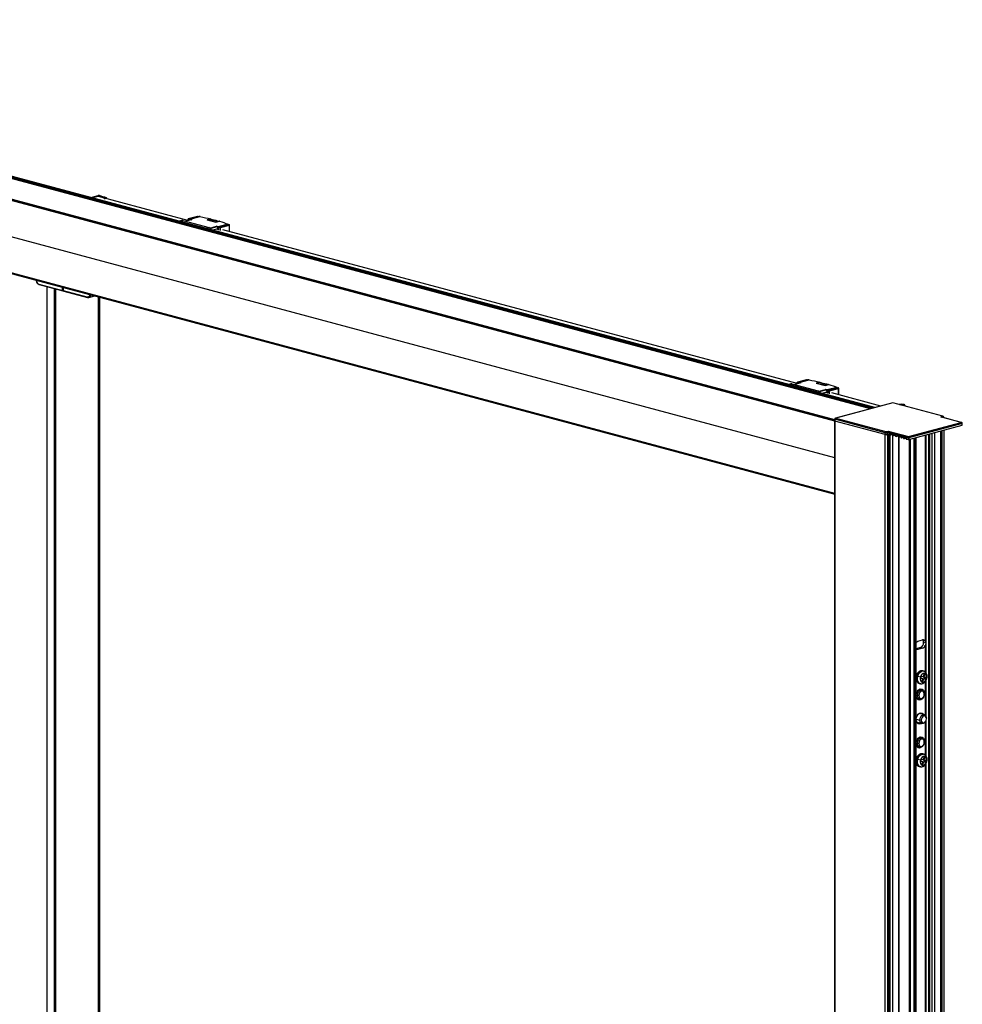
# Paper-space layout '_Dimetric' of a CAD drawing. Units: millimetres. Extents: x -1896 to -1034, y -1423 to 686.
# Drawn here: x -1527 to -1034, y 159 to 673 of the extents above; entities that cross this region are included whole.
import ezdxf

# ---------------------------------------------------------------- set-up
doc = ezdxf.new("R2010")
doc.units = ezdxf.units.MM

psp = doc.layouts.new('_Dimetric')

# ---------------------------------------------------------------- linework, layer by layer
at = {"color": 7, "linetype": 'Continuous', "lineweight": 25}
for p, q in [((-1082.07, 469.51), (-1836.95, 671.75)), ((-1080.96, 469.81), (-1836.74, 672.29)), ((-1081.32, 469.72), (-1836.74, 672.1)), ((-1080.21, 470.01), (-1836.52, 672.64)), ((-1079.78, 470.13), (-1836.1, 672.75)), ((-1079.74, 470.14), (-1836.02, 672.75)), ((-1100.76, 463.09), (-1859.19, 666.29)), ((-1100.76, 463.49), (-1858.98, 666.62)), ((-1100.76, 463.78), (-1858.42, 666.77)), ((-1100.76, 463.81), (-1858.35, 666.77)), ((-1100.76, 444), (-1859.39, 647.24)), ((-1100.76, 425.3), (-1859.19, 628.5)), ((-1858.97, 628.12), (-1100.76, 424.99)), ((-1489.33, 579.87), (-1485.61, 580.87)), ((-1485.35, 580.48), (-1488.47, 579.64)), ((-1438.61, 567.96), (-1485.35, 580.48)), ((-1482.68, 579.65), (-1482.52, 579.69)), ((-1481.18, 579.59), (-1481.87, 579.41)), ((-1481.18, 579.36), (-1481.18, 579.59)), ((-1481.09, 579.34), (-1481.09, 579.65)), ((-1444.45, 566.97), (-1444.61, 567.03)), ((-1441.87, 567.87), (-1443.15, 567.5)), ((-1442.87, 567.42), (-1441.33, 567.87)), ((-1441.33, 567.87), (-1441.86, 567.86)), ((-1441.33, 567.87), (-1427.54, 564.18)), ((-1436.64, 568.3), (-1439.78, 567.46)), ((-1436.59, 568.3), (-1439.76, 567.45)), ((-1438.61, 568.55), (-1438.61, 567.77)), ((-1433.68, 569.91), (-1438.47, 568.78)), ((-1438.4, 568.78), (-1433.61, 569.91)), ((-1438.4, 568.78), (-1437.76, 568.61)), ((-1433.49, 569.61), (-1437.76, 568.61)), ((-1437.76, 568), (-1437.76, 568.61)), ((-1432.42, 569.9), (-1437.52, 568.54)), ((-1437.29, 568.12), (-1437.5, 568.41)), ((-1437.48, 568.53), (-1432.36, 569.9)), ((-1437.48, 568.53), (-1436.59, 568.3)), ((-1433.61, 569.91), (-1433.68, 569.91)), ((-1432.73, 569.92), (-1432.52, 569.87)), ((-1432.42, 569.9), (-1432.36, 569.9)), ((-1432.36, 569.9), (-1432.33, 569.9)), ((-1426.72, 568.72), (-1428.62, 568.21)), ((-1428.62, 568.21), (-1423.99, 566.96)), ((-1428.62, 568.21), (-1428.57, 568.21)), ((-1423.99, 566.98), (-1428.57, 568.21)), ((-1426.72, 568.72), (-1426.72, 568.58)), ((-1426.66, 568.62), (-1426.66, 568.71)), ((-1422.13, 567.48), (-1423.99, 566.98)), ((-1423.99, 566.96), (-1422.08, 567.47)), ((-1423.99, 566.96), (-1423.99, 566.98)), ((-1417.8, 566), (-1422.91, 564.63)), ((-1422.62, 564.55), (-1418.12, 565.69)), ((-1417.74, 565.94), (-1417.28, 565.78)), ((-1417.6, 565.81), (-1417.6, 565.81)), ((-1427.54, 564.18), (-1429.14, 563.74)), ((-1427.17, 563.96), (-1423.79, 564.87)), ((-1426.9, 563.77), (-1423.53, 564.67)), ((-1423.6, 563.31), (-1425.65, 562.81)), ((-1422.91, 564.63), (-1423.79, 564.87)), ((-1423.26, 563.61), (-1423.6, 563.52)), ((-1423.6, 563.52), (-1422.96, 563.35)), ((-1423.6, 563.52), (-1423.6, 563.18)), ((-1423.53, 564.67), (-1422.64, 563.46)), ((-1423.26, 563.61), (-1422.62, 563.44)), ((-1422.96, 563.35), (-1422.62, 563.44)), ((-1422.82, 563.12), (-1422.62, 563.17)), ((-1422.82, 562.97), (-1422.82, 563.12)), ((-1422.65, 564.43), (-1422.62, 564.44)), ((-1422.65, 564.43), (-1422.62, 564.4)), ((-1422.62, 564.55), (-1421.99, 564.38)), ((-1422.62, 564.55), (-1422.62, 562.92)), ((-1417.36, 565.55), (-1421.99, 564.38)), ((-1417.15, 565.21), (-1421.78, 564.04)), ((-1421.78, 564.04), (-1421.78, 562.69)), ((-1120.41, 482.71), (-1420.39, 563.07)), ((-1417.15, 565.21), (-1417.15, 562.21)), ((-1416.87, 562.13), (-1416.87, 565.4)), ((-1516.55, 534.67), (-1504.11, 531.34)), ((-1516.42, 534.44), (-1503.97, 531.11)), ((-1512.37, 533.36), (-1512.37, -1261.39)), ((-1512.31, 533.34), (-1512.31, -1261.44)), ((-1508.55, 532.33), (-1508.55, -1262.61)), ((-1507.85, 532.14), (-1507.85, -1262.61)), ((-1504.11, 531.34), (-1504.11, 533.05)), ((-1503.82, 531.11), (-1503.72, 531.13)), ((-1503.77, 532.96), (-1503.77, 531.28)), ((-1503.68, 531.23), (-1503.68, 532.94)), ((-1491.24, 527.89), (-1503.68, 531.23)), ((-1503.55, 530.99), (-1491.1, 527.66)), ((-1490.48, 527.65), (-1487.28, 528.51)), ((-1488.85, 528.68), (-1488.32, 528.82)), ((-1487.23, 528.53), (-1487.28, 528.51)), ((-1485.49, 528.06), (-1485.49, -1260.47)), ((-1484.61, -1259.91), (-1484.61, 527.83)), ((-1115.48, 484.66), (-1120.28, 483.53)), ((-1120.2, 483.53), (-1115.41, 484.66)), ((-1120.2, 483.53), (-1119.57, 483.36)), ((-1115.29, 484.37), (-1119.57, 483.36)), ((-1119.57, 482.75), (-1119.57, 483.36)), ((-1114.22, 484.65), (-1119.32, 483.29)), ((-1119.28, 483.28), (-1114.17, 484.65)), ((-1115.41, 484.66), (-1115.48, 484.66)), ((-1114.53, 484.67), (-1114.32, 484.63)), ((-1114.22, 484.65), (-1114.17, 484.65)), ((-1114.17, 484.65), (-1114.13, 484.66)), ((-1108.52, 483.47), (-1110.43, 482.96)), ((-1108.52, 483.47), (-1108.52, 483.33)), ((-1108.46, 483.37), (-1108.46, 483.46)), ((-1126.25, 481.72), (-1126.41, 481.78)), ((-1123.67, 482.62), (-1124.95, 482.25)), ((-1124.67, 482.17), (-1123.13, 482.62)), ((-1123.13, 482.62), (-1123.67, 482.61)), ((-1123.13, 482.62), (-1109.34, 478.93)), ((-1118.44, 483.05), (-1121.59, 482.21)), ((-1118.4, 483.05), (-1121.56, 482.2)), ((-1120.41, 483.3), (-1120.41, 482.52)), ((-1119.09, 482.87), (-1119.3, 483.16)), ((-1119.28, 483.28), (-1118.4, 483.05)), ((-1109.34, 478.93), (-1110.94, 478.5)), ((-1110.43, 482.96), (-1105.79, 481.72)), ((-1110.43, 482.96), (-1110.37, 482.96)), ((-1105.79, 481.73), (-1110.37, 482.96)), ((-1108.97, 478.72), (-1105.6, 479.62)), ((-1108.7, 478.52), (-1105.34, 479.42)), ((-1103.94, 482.23), (-1105.79, 481.73)), ((-1105.79, 481.72), (-1103.88, 482.23)), ((-1105.79, 481.72), (-1105.79, 481.73)), ((-1104.71, 479.38), (-1105.6, 479.62)), ((-1105.06, 478.36), (-1105.4, 478.27)), ((-1105.4, 478.27), (-1104.76, 478.1)), ((-1105.4, 478.27), (-1105.4, 477.93)), ((-1105.34, 479.42), (-1104.45, 478.21)), ((-1105.06, 478.36), (-1104.43, 478.19)), ((-1099.6, 480.75), (-1104.71, 479.38)), ((-1104.45, 479.18), (-1104.43, 479.19)), ((-1104.45, 479.18), (-1104.43, 479.15)), ((-1104.43, 479.3), (-1099.92, 480.44)), ((-1104.43, 479.3), (-1103.79, 479.13)), ((-1104.43, 479.3), (-1104.43, 477.67)), ((-1099.16, 480.31), (-1103.79, 479.13)), ((-1098.95, 479.96), (-1103.58, 478.79)), ((-1103.58, 478.79), (-1103.58, 477.44)), ((-1099.54, 480.7), (-1099.08, 480.53)), ((-1099.4, 480.56), (-1099.4, 480.56)), ((-1098.95, 479.96), (-1098.95, 476.96)), ((-1098.67, 476.88), (-1098.67, 480.15)), ((-1105.4, 478.06), (-1107.45, 477.56)), ((-1104.76, 478.1), (-1104.43, 478.19)), ((-1104.62, 477.87), (-1104.43, 477.92)), ((-1104.62, 477.72), (-1104.62, 477.87)), ((-1076.62, 470.97), (-1102.19, 477.82)), ((-1070.48, 472.62), (-1100.35, 464.62)), ((-1070.4, 472.6), (-1100.17, 464.63)), ((-1070.4, 472.6), (-1070.33, 472.62)), ((-1044.35, 465.62), (-1070.4, 472.6)), ((-1044.22, 465.62), (-1070.33, 472.62)), ((-1066.72, 471.77), (-1066.93, 471.71)), ((-1066.7, 471.65), (-1066.59, 471.69)), ((-1066.59, 471.69), (-1066.59, 471.62)), ((-1064.81, 471.71), (-1064.81, 471.14)), ((-1064.46, 471.48), (-1064.46, 471.05)), ((-1064.16, 471.48), (-1064.16, 470.97)), ((-1100.76, 464.15), (-1100.76, -1415.53)), ((-1074.47, 457.07), (-1100.67, 464.09)), ((-1100.67, -1415.59), (-1100.67, 464.09)), ((-1074.33, 456.07), (-1100.67, 463.13)), ((-1100.17, 464.63), (-1100.35, 464.61)), ((-1100.17, 464.63), (-1074.12, 457.65)), ((-1045.3, 465.27), (-1044.35, 465.53)), ((-1034.7, 462.43), (-1045.3, 465.27)), ((-1045.3, 465.27), (-1045.04, 465.24)), ((-1034.51, 462.42), (-1045.04, 465.24)), ((-1043.77, 464.9), (-1043.77, 465.09)), ((-1073.76, 457.65), (-1072.81, 457.9)), ((-1072.81, 457.9), (-1062.2, 455.06)), ((-1062.2, 455.06), (-1034.7, 462.43)), ((-1034.2, 461.89), (-1061.99, 454.45)), ((-1061.99, 453.48), (-1034.2, 460.93)), ((-1045.31, -1415.87), (-1045.31, 457.95)), ((-1045.09, -1415.1), (-1045.09, 458.01)), ((-1044.67, -1414.98), (-1044.67, 458.13)), ((-1044.58, -1414.93), (-1044.58, 458.15)), ((-1043.63, -1414.62), (-1043.63, 458.4)), ((-1034.2, 460.93), (-1034.2, 461.89)), ((-1034.11, 460.99), (-1034.11, 461.95)), ((-1074.47, 456.11), (-1074.47, 457.07)), ((-1074.33, -1422.64), (-1074.33, 456.07)), ((-1072.81, 457.23), (-1073.41, 457.07)), ((-1073.41, 457.07), (-1073.41, 456.11)), ((-1073.41, 456.11), (-1071.95, 456.5)), ((-1073.05, -1422.5), (-1073.05, 456.2)), ((-1072.88, -1422.43), (-1072.88, 456.25)), ((-1062.41, 454.45), (-1072.81, 457.23)), ((-1072.81, 457.23), (-1072.81, 456.99)), ((-1071.96, 456.76), (-1072.81, 456.99)), ((-1072.03, 456.4), (-1072.45, 456.29)), ((-1072.45, -1422.43), (-1072.45, 456.29)), ((-1072.03, -1422.31), (-1072.03, 456.4)), ((-1071.96, 456.76), (-1071.93, 456.12)), ((-1071.94, -1422.26), (-1071.94, 456.38)), ((-1071.86, 456.02), (-1071.49, 455.92)), ((-1071.82, -1421.95), (-1071.82, 456)), ((-1071.73, -1421.9), (-1071.73, 455.98)), ((-1071.47, 455.92), (-1070.54, 456.17)), ((-1071.42, 455.99), (-1071.39, 456.61)), ((-1071.42, 455.99), (-1070.54, 456.23)), ((-1070.55, 456.39), (-1071.39, 456.61)), ((-1070.55, 456.39), (-1070.52, 455.75)), ((-1070.47, -1422.1), (-1070.47, 455.65)), ((-1070.45, 455.64), (-1070.08, 455.54)), ((-1070.05, 455.54), (-1069.12, 455.79)), ((-1070.01, 455.61), (-1069.98, 456.23)), ((-1070.01, 455.61), (-1069.12, 455.85)), ((-1069.13, 456.01), (-1069.98, 456.23)), ((-1069.13, 456.01), (-1069.1, 455.37)), ((-1069.03, 455.26), (-1068.66, 455.16)), ((-1068.64, 455.16), (-1067.71, 455.41)), ((-1068.59, 455.23), (-1068.57, 455.86)), ((-1068.59, 455.23), (-1067.71, 455.47)), ((-1067.72, 455.63), (-1068.57, 455.86)), ((-1067.72, 455.63), (-1067.69, 454.99)), ((-1067.62, 454.88), (-1067.25, 454.78)), ((-1067.23, -1421.74), (-1067.23, 454.78)), ((-1067.22, 454.78), (-1066.29, 455.03)), ((-1067.18, 454.85), (-1067.15, 455.48)), ((-1067.18, 454.85), (-1066.3, 455.09)), ((-1066.3, 455.25), (-1067.15, 455.48)), ((-1067.15, -1420.7), (-1067.15, 454.8)), ((-1067.06, -1420.65), (-1067.06, 454.82)), ((-1066.3, 455.25), (-1066.27, 454.61)), ((-1066.2, 454.5), (-1065.84, 454.4)), ((-1065.81, 454.4), (-1064.88, 454.65)), ((-1065.77, 454.47), (-1065.74, 455.1)), ((-1065.77, 454.47), (-1064.88, 454.71)), ((-1064.89, 454.87), (-1065.74, 455.1)), ((-1064.89, 454.87), (-1064.86, 454.23)), ((-1064.79, 454.12), (-1064.42, 454.02)), ((-1064.4, 454.02), (-1063.46, 454.27)), ((-1064.35, 454.09), (-1064.32, 454.72)), ((-1064.35, 454.09), (-1063.47, 454.33)), ((-1063.47, 454.49), (-1064.32, 454.72)), ((-1063.47, 454.49), (-1063.45, 453.85)), ((-1063.38, 453.74), (-1062.41, 453.48)), ((-1062.41, 453.48), (-1062.41, 454.45)), ((-1061.99, 454.45), (-1061.99, 453.48)), ((-1061.67, -1418.21), (-1061.67, 453.57)), ((-1061.25, -1418.21), (-1061.25, 453.68)), ((-1059.2, -1418.76), (-1059.2, 454.23)), ((-1058.77, -1418.76), (-1058.77, 454.35)), ((-1058.35, -1418.65), (-1058.35, 454.46)), ((-1058.26, -1418.59), (-1058.26, 454.48)), ((-1053.43, 348.09), (-1053.43, 455.78)), ((-1053.01, 331.58), (-1053.01, 455.89)), ((-1051.52, -1416.4), (-1051.52, 456.29)), ((-1051.1, -1416.4), (-1051.1, 456.4)), ((-1049.9, -1416.08), (-1049.9, 456.72)), ((-1049.81, -1416.02), (-1049.81, 456.75)), ((-1048.55, -1416.23), (-1048.55, 457.08)), ((-1055.91, 344.83), (-1058.26, 344.2)), ((-1057.32, 348.22), (-1054.85, 348.89)), ((-1054.85, 344.55), (-1057.32, 343.89)), ((-1054.85, 344.55), (-1055.91, 344.83)), ((-1053.16, 347.12), (-1054.32, 347.43)), ((-1053.43, 332.07), (-1053.43, 346.1)), ((-1057.32, 343.89), (-1058.26, 344.14)), ((-1057.97, 330.02), (-1057.41, 329.86)), ((-1057.41, 329.86), (-1056.04, 329.5)), ((-1055.66, 329.87), (-1055.89, 329)), ((-1054.64, 329.6), (-1055.66, 329.87)), ((-1054.29, 332.56), (-1054.85, 332.72)), ((-1054.24, 331.1), (-1054.64, 329.6)), ((-1054.64, 329.61), (-1054.05, 329.45)), ((-1053.65, 330.95), (-1054.24, 331.1)), ((-1054.05, 329.45), (-1053.65, 330.95)), ((-1053.03, 329.18), (-1054.05, 329.45)), ((-1053.96, 328.5), (-1053.73, 329.37)), ((-1053.26, 328.31), (-1053.03, 329.18)), ((-1056.61, 326.15), (-1056.05, 326)), ((-1055.89, 329), (-1054.87, 328.73)), ((-1055.89, 329), (-1055.58, 328.92)), ((-1055.58, 328.92), (-1054.87, 328.73)), ((-1054.87, 328.73), (-1055.27, 327.23)), ((-1055.27, 327.24), (-1054.67, 327.08)), ((-1055.27, 327.23), (-1054.67, 327.08)), ((-1054.99, 328.76), (-1054.98, 328.77)), ((-1054.98, 328.77), (-1053.96, 328.5)), ((-1054.98, 328.77), (-1054.28, 328.58)), ((-1054.67, 327.08), (-1054.28, 328.58)), ((-1054.28, 328.58), (-1053.26, 328.31)), ((-1053.96, 328.5), (-1053.26, 328.31)), ((-1053.43, 309.47), (-1053.43, 327.01)), ((-1053.01, 308.78), (-1053.01, 327.66)), ((-1058.2, 319.99), (-1057.53, 319.81)), ((-1056.83, 319.81), (-1057.53, 319.81)), ((-1055.12, 322.7), (-1056.53, 323.08)), ((-1056.26, 323.01), (-1056.36, 323.17)), ((-1056.27, 323.2), (-1056.17, 323.06)), ((-1056.17, 322.98), (-1056.17, 323.06)), ((-1056.11, 322.97), (-1056.17, 323.06)), ((-1054.47, 318.99), (-1054.38, 319.16)), ((-1053.96, 320.94), (-1054.01, 320.33)), ((-1053.96, 320.94), (-1054, 320.95)), ((-1054, 320.57), (-1054, 320.76)), ((-1057.82, 318.25), (-1056.41, 317.87)), ((-1057.72, 318.09), (-1057.55, 318.18)), ((-1057.41, 318.14), (-1057.66, 318.02)), ((-1053.94, 309.76), (-1056.65, 310.48)), ((-1056.17, 310.32), (-1056.36, 310.64)), ((-1056.27, 310.68), (-1056.17, 310.54)), ((-1056.17, 310.36), (-1056.17, 310.53)), ((-1058.2, 307.51), (-1056.26, 306.99)), ((-1057.89, 305.85), (-1055.19, 305.12)), ((-1055.55, 306.99), (-1056.26, 306.99)), ((-1053.43, 288.71), (-1053.43, 306.02)), ((-1053.32, 306.2), (-1053.23, 306.36)), ((-1053.01, 288.22), (-1053.01, 306.85)), ((-1052.87, 307.71), (-1052.87, 307.9)), ((-1058.2, 294.94), (-1057.53, 294.77)), ((-1057.82, 293.2), (-1056.41, 292.82)), ((-1057.72, 293.04), (-1057.55, 293.13)), ((-1056.83, 294.77), (-1057.53, 294.77)), ((-1055.12, 297.65), (-1056.53, 298.03)), ((-1056.26, 297.96), (-1056.36, 298.12)), ((-1056.27, 298.15), (-1056.17, 298.01)), ((-1056.17, 297.93), (-1056.17, 298.01)), ((-1056.11, 297.92), (-1056.17, 298.01)), ((-1054.47, 293.94), (-1054.38, 294.11)), ((-1053.96, 295.89), (-1054.01, 295.28)), ((-1053.96, 295.89), (-1054, 295.9)), ((-1054, 295.52), (-1054, 295.71)), ((-1057.41, 293.09), (-1057.66, 292.97)), ((-1054.29, 289.21), (-1054.85, 289.36)), ((-1057.97, 286.66), (-1057.41, 286.51)), ((-1057.41, 286.51), (-1056.04, 286.15)), ((-1055.66, 286.51), (-1055.89, 285.64)), ((-1055.89, 285.65), (-1055.58, 285.57)), ((-1055.89, 285.64), (-1054.87, 285.38)), ((-1054.64, 286.25), (-1055.66, 286.51)), ((-1055.58, 285.57), (-1054.87, 285.38)), ((-1054.87, 285.38), (-1055.27, 283.88)), ((-1055.27, 283.88), (-1054.67, 283.72)), ((-1055.27, 283.88), (-1054.67, 283.72)), ((-1054.99, 285.41), (-1054.98, 285.41)), ((-1054.98, 285.41), (-1053.96, 285.15)), ((-1054.98, 285.41), (-1054.28, 285.22)), ((-1054.67, 283.72), (-1054.28, 285.22)), ((-1054.24, 287.75), (-1054.64, 286.25)), ((-1054.64, 286.25), (-1054.05, 286.09)), ((-1054.28, 285.22), (-1053.26, 284.96)), ((-1053.65, 287.59), (-1054.24, 287.75)), ((-1054.05, 286.09), (-1053.65, 287.59)), ((-1053.03, 285.83), (-1054.05, 286.09)), ((-1053.96, 285.15), (-1053.73, 286.01)), ((-1053.96, 285.15), (-1053.26, 284.96)), ((-1053.43, -56.56), (-1053.43, 283.65)), ((-1053.26, 284.96), (-1053.03, 285.83)), ((-1053.01, -453.63), (-1053.01, 284.3)), ((-1056.61, 282.79), (-1056.05, 282.64))]:
    psp.add_line(p, q, dxfattribs=at)
at = {"color": 7, "linetype": 'Continuous', "lineweight": 25, "flags": 128}
for points in [[(-1482.69, 579.54), (-1482.73, 579.55), (-1482.75, 579.56), (-1482.76, 579.58), (-1482.76, 579.59), (-1482.76, 579.61), (-1482.74, 579.62), (-1482.71, 579.63), (-1482.68, 579.65)], [(-1481.15, 579.7), (-1481.12, 579.68), (-1481.1, 579.67), (-1481.09, 579.66), (-1481.09, 579.64), (-1481.1, 579.63), (-1481.12, 579.62), (-1481.15, 579.6), (-1481.18, 579.59)], [(-1422.13, 567.48), (-1422.11, 567.48), (-1422.08, 567.47)], [(-1516.45, 534.45), (-1516.42, 534.44), (-1516.42, 534.44)], [(-1503.68, 531.23), (-1503.72, 531.24), (-1503.75, 531.25), (-1503.77, 531.27), (-1503.77, 531.28)], [(-1503.55, 530.99), (-1503.55, 530.99), (-1503.58, 531.01)], [(-1491.14, 527.67), (-1491.11, 527.66), (-1491.1, 527.66)], [(-1490.48, 527.65), (-1490.46, 527.66), (-1490.45, 527.66)], [(-1103.94, 482.23), (-1103.91, 482.23), (-1103.88, 482.23)], [(-1064.81, 471.71), (-1064.73, 471.69), (-1064.66, 471.66), (-1064.6, 471.64), (-1064.55, 471.61), (-1064.51, 471.58), (-1064.48, 471.55), (-1064.46, 471.52), (-1064.46, 471.48)], [(-1064.16, 471.48), (-1064.16, 471.52), (-1064.18, 471.56), (-1064.22, 471.6), (-1064.27, 471.64), (-1064.33, 471.67), (-1064.41, 471.71), (-1064.5, 471.74), (-1064.59, 471.77)], [(-1064.46, 471.48), (-1064.44, 471.47), (-1064.41, 471.46), (-1064.36, 471.45), (-1064.31, 471.44), (-1064.25, 471.45), (-1064.2, 471.46), (-1064.17, 471.47), (-1064.16, 471.48)], [(-1100.67, 464.09), (-1100.71, 464.1), (-1100.73, 464.12), (-1100.75, 464.13), (-1100.76, 464.15), (-1100.76, 464.15)], [(-1100.67, 463.13), (-1100.71, 463.14), (-1100.73, 463.15), (-1100.75, 463.17), (-1100.76, 463.18)], [(-1100.67, 463.13), (-1100.71, 463.14), (-1100.73, 463.15), (-1100.75, 463.17), (-1100.76, 463.18)], [(-1044.35, 465.62), (-1044.28, 465.63), (-1044.22, 465.62)], [(-1044.35, 465.53), (-1044.32, 465.54), (-1044.29, 465.55), (-1044.28, 465.56), (-1044.27, 465.58), (-1044.28, 465.59), (-1044.29, 465.6), (-1044.32, 465.61), (-1044.35, 465.62)], [(-1044.22, 465.62), (-1044.21, 465.62), (-1044.16, 465.6)], [(-1043.77, 465.09), (-1043.79, 465.06), (-1043.83, 465.02), (-1043.9, 464.98), (-1043.98, 464.96)], [(-1034.11, 461.95), (-1034.11, 461.95), (-1034.12, 461.93), (-1034.14, 461.92), (-1034.16, 461.91), (-1034.2, 461.89)], [(-1034.11, 460.99), (-1034.12, 460.97), (-1034.14, 460.96), (-1034.16, 460.94), (-1034.2, 460.93)], [(-1071.49, 455.92), (-1071.48, 455.92), (-1071.47, 455.92), (-1071.46, 455.92), (-1071.44, 455.93), (-1071.44, 455.94), (-1071.43, 455.96), (-1071.42, 455.97), (-1071.42, 455.99)], [(-1070.08, 455.54), (-1070.07, 455.54), (-1070.05, 455.54), (-1070.04, 455.54), (-1070.03, 455.55), (-1070.02, 455.56), (-1070.01, 455.58), (-1070.01, 455.59), (-1070.01, 455.61)], [(-1068.66, 455.16), (-1068.65, 455.16), (-1068.64, 455.16), (-1068.63, 455.16), (-1068.62, 455.17), (-1068.61, 455.18), (-1068.6, 455.2), (-1068.6, 455.21), (-1068.59, 455.23)], [(-1067.25, 454.78), (-1067.24, 454.78), (-1067.22, 454.78), (-1067.21, 454.79), (-1067.2, 454.79), (-1067.19, 454.8), (-1067.19, 454.82), (-1067.18, 454.83), (-1067.18, 454.85)], [(-1065.84, 454.4), (-1065.82, 454.4), (-1065.81, 454.4), (-1065.8, 454.41), (-1065.79, 454.41), (-1065.78, 454.43), (-1065.77, 454.44), (-1065.77, 454.46), (-1065.77, 454.47)], [(-1064.42, 454.02), (-1064.41, 454.02), (-1064.4, 454.02), (-1064.38, 454.03), (-1064.37, 454.04), (-1064.36, 454.05), (-1064.36, 454.06), (-1064.35, 454.08), (-1064.35, 454.09)], [(-1058.26, 347.56), (-1057.93, 347.89), (-1057.32, 348.22)], [(-1057.32, 343.89), (-1057.93, 343.89), (-1058.26, 344.05)], [(-1057.97, 330.02), (-1058.14, 328.86), (-1058.01, 327.77), (-1057.61, 326.88), (-1056.98, 326.3), (-1056.61, 326.15)], [(-1054.85, 332.72), (-1055.26, 332.77), (-1056.1, 332.57), (-1056.89, 331.99), (-1057.54, 331.1), (-1057.97, 330.02)], [(-1056.02, 325.99), (-1056.41, 326.14), (-1057.04, 326.73), (-1057.44, 327.61), (-1057.57, 328.7), (-1057.41, 329.86)], [(-1057.41, 329.86), (-1056.97, 330.95), (-1056.32, 331.84), (-1055.53, 332.42), (-1054.7, 332.62), (-1054.31, 332.57)], [(-1056.04, 329.5), (-1056.16, 328.58), (-1056.01, 327.74), (-1055.63, 327.1), (-1055.07, 326.77), (-1054.42, 326.79), (-1053.77, 327.16), (-1053.23, 327.82), (-1052.88, 328.68)], [(-1052.88, 328.68), (-1052.76, 329.6), (-1052.91, 330.44), (-1053.29, 331.08), (-1053.85, 331.41), (-1054.5, 331.39), (-1055.14, 331.02), (-1055.69, 330.36), (-1056.04, 329.5)], [(-1058.21, 319.81), (-1058.08, 320.83), (-1057.71, 321.8), (-1057.15, 322.59), (-1056.45, 323.12), (-1055.72, 323.32), (-1055.02, 323.16), (-1054.46, 322.67), (-1054.09, 321.9), (-1053.96, 320.94)], [(-1054.27, 319.38), (-1054.46, 318.95), (-1055.02, 318.15), (-1055.72, 317.63), (-1056.45, 317.43), (-1057.15, 317.59), (-1057.71, 318.08), (-1058.08, 318.85), (-1058.21, 319.81)], [(-1057.53, 319.81), (-1057.4, 320.77), (-1057.02, 321.66), (-1056.44, 322.33), (-1055.77, 322.7), (-1055.09, 322.69), (-1054.52, 322.33), (-1054.13, 321.65), (-1054, 320.76)], [(-1054.47, 318.99), (-1054.52, 318.92), (-1055.09, 318.24), (-1055.77, 317.88), (-1056.44, 317.88), (-1057.02, 318.25), (-1057.4, 318.93), (-1057.53, 319.81)], [(-1054, 320.57), (-1054.11, 321.28), (-1054.41, 321.82), (-1054.87, 322.12), (-1055.41, 322.12), (-1055.95, 321.83), (-1056.41, 321.29), (-1056.72, 320.58), (-1056.83, 319.81)], [(-1056.83, 319.81), (-1056.72, 319.11), (-1056.41, 318.56), (-1055.95, 318.27), (-1055.41, 318.27), (-1054.87, 318.56), (-1054.41, 319.1), (-1054.11, 319.81), (-1054, 320.57)], [(-1058.21, 307.28), (-1058.08, 308.3), (-1057.71, 309.27), (-1057.15, 310.07), (-1056.45, 310.6), (-1055.72, 310.79), (-1055.02, 310.64), (-1054.46, 310.14), (-1054.28, 309.85)], [(-1056.26, 306.99), (-1056.13, 307.91), (-1055.76, 308.76), (-1055.21, 309.4), (-1054.56, 309.75), (-1053.92, 309.75), (-1053.36, 309.4), (-1053, 308.75), (-1052.87, 307.9)], [(-1052.87, 307.71), (-1052.97, 308.38), (-1053.26, 308.9), (-1053.7, 309.18), (-1054.21, 309.18), (-1054.73, 308.9), (-1055.16, 308.39), (-1055.45, 307.71), (-1055.55, 306.99)], [(-1055.52, 305.21), (-1055.72, 305.1), (-1056.45, 304.9), (-1057.15, 305.06), (-1057.71, 305.56), (-1058.08, 306.33), (-1058.21, 307.28)], [(-1057.72, 305.57), (-1057.45, 305.71), (-1057.43, 305.72)], [(-1057.29, 305.69), (-1057.37, 305.64), (-1057.66, 305.49)], [(-1053.32, 306.2), (-1053.36, 306.13), (-1053.92, 305.48), (-1054.56, 305.13), (-1055.21, 305.13), (-1055.76, 305.49), (-1056.13, 306.14), (-1056.26, 306.99)], [(-1055.55, 306.99), (-1055.45, 306.31), (-1055.16, 305.8), (-1054.73, 305.52), (-1054.21, 305.52), (-1053.7, 305.79), (-1053.26, 306.31), (-1052.97, 306.98), (-1052.87, 307.71)], [(-1058.21, 294.76), (-1058.08, 295.78), (-1057.71, 296.75), (-1057.15, 297.54), (-1056.45, 298.07), (-1055.72, 298.27), (-1055.02, 298.11), (-1054.46, 297.62), (-1054.09, 296.85), (-1053.96, 295.89)], [(-1054.27, 294.33), (-1054.46, 293.9), (-1055.02, 293.11), (-1055.72, 292.58), (-1056.45, 292.38), (-1057.15, 292.54), (-1057.71, 293.03), (-1058.08, 293.8), (-1058.21, 294.76)], [(-1057.53, 294.77), (-1057.4, 295.72), (-1057.02, 296.61), (-1056.44, 297.28), (-1055.77, 297.65), (-1055.09, 297.65), (-1054.52, 297.28), (-1054.13, 296.6), (-1054, 295.71)], [(-1054.47, 293.94), (-1054.52, 293.87), (-1055.09, 293.19), (-1055.77, 292.83), (-1056.44, 292.83), (-1057.02, 293.2), (-1057.4, 293.88), (-1057.53, 294.77)], [(-1054, 295.52), (-1054.11, 296.23), (-1054.41, 296.77), (-1054.87, 297.07), (-1055.41, 297.07), (-1055.95, 296.78), (-1056.41, 296.24), (-1056.72, 295.53), (-1056.83, 294.77)], [(-1056.83, 294.77), (-1056.72, 294.06), (-1056.41, 293.51), (-1055.95, 293.22), (-1055.41, 293.22), (-1054.87, 293.51), (-1054.41, 294.05), (-1054.11, 294.76), (-1054, 295.52)], [(-1054.85, 289.36), (-1055.26, 289.42), (-1056.1, 289.22), (-1056.89, 288.64), (-1057.54, 287.75), (-1057.97, 286.66)], [(-1057.41, 286.51), (-1056.97, 287.6), (-1056.32, 288.49), (-1055.53, 289.06), (-1054.7, 289.26), (-1054.31, 289.22)], [(-1052.88, 285.32), (-1052.76, 286.24), (-1052.91, 287.08), (-1053.29, 287.72), (-1053.85, 288.06), (-1054.5, 288.04), (-1055.14, 287.67), (-1055.69, 287), (-1056.04, 286.15)], [(-1057.97, 286.66), (-1058.14, 285.5), (-1058.01, 284.41), (-1057.61, 283.52), (-1056.98, 282.94), (-1056.61, 282.79)], [(-1056.02, 282.63), (-1056.41, 282.79), (-1057.04, 283.37), (-1057.44, 284.26), (-1057.57, 285.35), (-1057.41, 286.51)], [(-1056.04, 286.15), (-1056.16, 285.23), (-1056.01, 284.39), (-1055.63, 283.75), (-1055.07, 283.42), (-1054.42, 283.43), (-1053.77, 283.8), (-1053.23, 284.47), (-1052.88, 285.32)]]:
    psp.add_lwpolyline(points, dxfattribs=at)
at = {"color": 7, "linetype": 'Continuous', "lineweight": 25}
for centre, radius, start, end in [((-1485.26, 579.34), 1.57, 77.129, 103.0002), ((-1496.28, 535.79), 46.01, 72.5948, 76.2561), ((-1495.1, 541.59), 40.58, 69.8947, 75.4557), ((-1493.83, 544.86), 36.43, 71.568, 72.1945), ((-1482.2, 579.77), 0.379, 251.6579, 255.0862), ((-1482.08, 580.32), 0.942, 256.9836, 283.0164), ((-1432.36, 569.71), 0.2, 79.6897, 104.7941), ((-1426.79, 568.98), 0.271, 284.9745, 286.762), ((-1417.77, 565.87), 0.131, 58.2644, 101.1795), ((-1423.06, 563.13), 0.236, 356.6365, 66.4081), ((-1516.31, 534.65), 0.24, 174.5083, 234.6479), ((-1503.89, 532.29), 0.979, 257.3139, 277.1305), ((-1503.88, 531.31), 0.225, 173.2772, 246.6667), ((-1503.86, 531.25), 0.155, 285.8627, 322.9045), ((-1503.44, 531.2), 0.24, 174.5268, 234.4731), ((-1491, 527.87), 0.24, 174.488, 234.8398), ((-1491.09, 529.07), 1.55, 294.6447, 2.7759), ((-1490.75, 529.4), 2.03, 339.1132, 346.883), ((-1114.17, 484.46), 0.2, 79.6897, 104.7941), ((-1108.59, 483.73), 0.271, 284.9745, 286.762), ((-1099.57, 480.62), 0.131, 58.2644, 101.1795), ((-1104.86, 477.88), 0.236, 356.6365, 66.4081), ((-1065.66, 467.18), 4.71, 76.9836, 103.0164), ((-1065.65, 468.15), 3.66, 76.7281, 104.8399), ((-1044.58, 464.99), 0.591, 356.6365, 66.4081), ((-1073.88, 457.11), 0.591, 113.5919, 183.3635), ((-1073.94, 458.41), 0.785, 256.9836, 283.0164), ((-1074, 457.11), 0.591, 356.6365, 66.4081), ((-1073.94, 459.37), 2.35, 256.9836, 283.0164), ((-1073.94, 458.4), 2.35, 256.9836, 283.0164), ((-1073.82, 457.4), 1.42, 249.0732, 302.9244), ((-1072.67, 457.24), 0.978, 262.5705, 282.6932), ((-1072.04, 456.53), 0.128, 276.0802, 320.1919), ((-1072, 456.43), 0.0683, 35.8043, 63.6779), ((-1071.81, 456.12), 0.117, 178.9641, 246.7052), ((-1070.4, 455.74), 0.117, 178.9641, 246.7052), ((-1068.99, 455.36), 0.117, 178.9641, 246.7052), ((-1067.57, 454.99), 0.117, 178.9641, 246.7052), ((-1066.16, 454.61), 0.117, 178.9641, 246.7052), ((-1064.74, 454.23), 0.117, 178.9641, 246.7052), ((-1063.33, 453.85), 0.117, 178.9641, 246.7052), ((-1062.2, 455.37), 0.942, 256.9836, 283.0164), ((-1062.2, 454.4), 0.942, 256.9836, 283.0164), ((-1056.97, 347.27), 2.66, 293.5919, 3.3635), ((-1054.57, 347.73), 1.19, 17.5547, 103.7129), ((-1055.66, 346.71), 2.31, 290.6773, 344.6984), ((-1056.28, 347.56), 1.96, 356.2454, 42.735), ((-1056.31, 336.42), 6.62, 254.0482, 255.4279), ((-1050.12, 338.92), 10.61, 254.9505, 256.3978), ((-1056.31, 293.07), 6.62, 254.0482, 255.4279), ((-1050.12, 295.57), 10.61, 254.9505, 256.3978)]:
    psp.add_arc(centre, radius, start, end, dxfattribs=at)
for points, knots in [([(-1438.61, 568.55), (-1438.61, 568.62), (-1438.59, 568.69), (-1438.51, 568.78), (-1438.45, 568.79), (-1438.4, 568.78)], [0, 0, 0, 0, 0.5, 0.5, 1, 1, 1, 1]), ([(-1437.48, 568.53), (-1437.49, 568.53), (-1437.5, 568.54), (-1437.52, 568.54), (-1437.54, 568.53), (-1437.55, 568.51), (-1437.54, 568.47), (-1437.51, 568.43), (-1437.5, 568.41)], [0, 0, 0, 0, 0.110097, 0.219021, 0.333259, 0.458477, 0.716156, 1, 1, 1, 1]), ([(-1436.59, 568.3), (-1436.61, 568.3), (-1436.62, 568.3), (-1436.63, 568.3), (-1436.64, 568.3)], [0, 0, 0, 0, 0.73119, 1, 1, 1, 1]), ([(-1433.41, 569.94), (-1433.43, 569.94), (-1433.55, 569.93), (-1433.65, 569.91), (-1433.72, 569.89)], [0, 0, 0, 0, 0.207221, 1, 1, 1, 1]), ([(-1433.61, 569.91), (-1433.49, 569.93), (-1433.34, 569.95), (-1433.02, 569.95), (-1432.86, 569.94), (-1432.73, 569.92)], [0, 0, 0, 0, 0.5, 0.5, 1, 1, 1, 1]), ([(-1432.64, 569.91), (-1432.73, 569.92), (-1432.82, 569.94), (-1432.92, 569.94), (-1432.92, 569.94)], [0, 0, 0, 0, 0.940812, 1, 1, 1, 1]), ([(-1432.73, 569.92), (-1432.71, 569.92), (-1432.68, 569.93), (-1432.65, 569.91), (-1432.65, 569.91)], [0, 0, 0, 0, 0.812194, 1, 1, 1, 1]), ([(-1422.86, 567.28), (-1423.81, 567.57), (-1425.18, 567.98), (-1426.75, 568.34), (-1427.24, 568.45)], [0, 0, 0, 0, 0.693995, 1, 1, 1, 1]), ([(-1426.71, 568.72), (-1426.7, 568.72), (-1426.68, 568.73), (-1426.67, 568.72), (-1426.66, 568.72), (-1426.66, 568.71), (-1426.66, 568.71)], [0, 0, 0, 0, 0.26751, 0.556479, 0.876312, 1, 1, 1, 1]), ([(-1426.64, 568.61), (-1425.5, 568.35), (-1423.94, 567.98), (-1422.6, 567.56), (-1422.24, 567.45)], [0, 0, 0, 0, 0.7324825, 1, 1, 1, 1]), ([(-1422.02, 567.47), (-1422.03, 567.47), (-1422.06, 567.48), (-1422.1, 567.48), (-1422.13, 567.48), (-1422.13, 567.47)], [0, 0, 0, 0, 0.302227, 0.788468, 1, 1, 1, 1]), ([(-1422.08, 567.47), (-1422.06, 567.48), (-1422.04, 567.48), (-1422.02, 567.47), (-1422.02, 567.47)], [0, 0, 0, 0, 0.943222, 1, 1, 1, 1]), ([(-1417.8, 566), (-1417.78, 565.99), (-1417.74, 565.98), (-1417.7, 565.92), (-1417.67, 565.87), (-1417.67, 565.84), (-1417.67, 565.84)], [0, 0, 0, 0, 0.329165, 0.658329, 0.987494, 1, 1, 1, 1]), ([(-1417.6, 565.81), (-1417.6, 565.82), (-1417.6, 565.84), (-1417.61, 565.89), (-1417.65, 565.95), (-1417.69, 565.97), (-1417.7, 565.98)], [0, 0, 0, 0, 0.085239, 0.382238, 0.692792, 1, 1, 1, 1]), ([(-1417.66, 565.77), (-1417.64, 565.77), (-1417.61, 565.78), (-1417.6, 565.8), (-1417.6, 565.81), (-1417.6, 565.81)], [0, 0, 0, 0, 0.440677, 0.881353, 1, 1, 1, 1]), ([(-1417.28, 565.78), (-1417.19, 565.74), (-1417.15, 565.7), (-1417.18, 565.62), (-1417.25, 565.58), (-1417.36, 565.55)], [0, 0, 0, 0, 0.5, 0.5, 1, 1, 1, 1]), ([(-1417.28, 565.78), (-1417.25, 565.78), (-1417.19, 565.79), (-1417.16, 565.75), (-1417.15, 565.74)], [0, 0, 0, 0, 0.703136, 1, 1, 1, 1]), ([(-1416.87, 565.37), (-1416.87, 565.41), (-1416.87, 565.48), (-1416.93, 565.58), (-1417.02, 565.68), (-1417.11, 565.73), (-1417.15, 565.75)], [0, 0, 0, 0, 0.255621, 0.510658, 0.760449, 1, 1, 1, 1]), ([(-1427.54, 564.18), (-1427.34, 564.09), (-1426.93, 563.9), (-1426.52, 563.41), (-1426.41, 563.06), (-1426.39, 563.01)], [0, 0, 0, 0, 0.435528, 0.906315, 1, 1, 1, 1]), ([(-1423.53, 564.67), (-1423.56, 564.71), (-1423.61, 564.75), (-1423.71, 564.83), (-1423.76, 564.86), (-1423.79, 564.87)], [0, 0, 0, 0, 0.5, 0.5, 1, 1, 1, 1]), ([(-1422.65, 564.43), (-1422.66, 564.44), (-1422.68, 564.46), (-1422.71, 564.5), (-1422.74, 564.53), (-1422.78, 564.56), (-1422.85, 564.61), (-1422.89, 564.62), (-1422.91, 564.63)], [0, 0, 0, 0, 0.143656, 0.279785, 0.41174, 0.543196, 0.778608, 1, 1, 1, 1]), ([(-1421.78, 564.04), (-1421.78, 564.11), (-1421.8, 564.19), (-1421.88, 564.33), (-1421.94, 564.37), (-1421.99, 564.38)], [0, 0, 0, 0, 0.5, 0.5, 1, 1, 1, 1]), ([(-1417.15, 565.21), (-1417.15, 565.28), (-1417.17, 565.37), (-1417.25, 565.49), (-1417.3, 565.54), (-1417.36, 565.55)], [0, 0, 0, 0, 0.5, 0.5, 1, 1, 1, 1]), ([(-1417.15, 565.21), (-1417.1, 565.22), (-1417.01, 565.25), (-1416.9, 565.31), (-1416.88, 565.35), (-1416.87, 565.38)], [0, 0, 0, 0, 0.285271, 0.554605, 1, 1, 1, 1]), ([(-1517.91, 536.81), (-1517.89, 536.56), (-1517.86, 536.17), (-1517.68, 535.67), (-1517.5, 535.31), (-1517.26, 534.99), (-1516.92, 534.65), (-1516.64, 534.53), (-1516.45, 534.45)], [0, 0, 0, 0, 0.23751, 0.365921, 0.497416, 0.62926, 0.758694, 1, 1, 1, 1]), ([(-1517.83, 536.75), (-1517.83, 536.7), (-1517.82, 536.62), (-1517.82, 536.53), (-1517.81, 536.48), (-1517.81, 536.46), (-1517.8, 536.37), (-1517.78, 536.28), (-1517.76, 536.2), (-1517.75, 536.14), (-1517.74, 536.12), (-1517.72, 536.03), (-1517.7, 535.97), (-1517.66, 535.86), (-1517.64, 535.8), (-1517.57, 535.63), (-1517.51, 535.52), (-1517.39, 535.32), (-1517.32, 535.23), (-1517.21, 535.1), (-1517.18, 535.06), (-1517.1, 534.99), (-1517.06, 534.95), (-1516.98, 534.89), (-1516.92, 534.85), (-1516.86, 534.81), (-1516.82, 534.79), (-1516.8, 534.77), (-1516.71, 534.72), (-1516.63, 534.69), (-1516.55, 534.67)], [0, 0, 0, 0, 0.0625, 0.09375, 0.09375, 0.125, 0.125, 0.1875, 0.21875, 0.21875, 0.25, 0.25, 0.3125, 0.3125, 0.375, 0.375, 0.5, 0.5, 0.625, 0.625, 0.6875, 0.6875, 0.75, 0.75, 0.8125, 0.84375, 0.84375, 0.875, 0.875, 1, 1, 1, 1]), ([(-1503.97, 531.11), (-1503.95, 531.1), (-1503.9, 531.09), (-1503.84, 531.1), (-1503.82, 531.11)], [0, 0, 0, 0, 0.50401, 1, 1, 1, 1]), ([(-1503.77, 531.28), (-1503.77, 531.26), (-1503.76, 531.21), (-1503.73, 531.13), (-1503.67, 531.05), (-1503.61, 531.02), (-1503.58, 531.01)], [0, 0, 0, 0, 0.22677, 0.474992, 0.736708, 1, 1, 1, 1]), ([(-1489.97, 529.28), (-1489.97, 529.08), (-1489.99, 528.87), (-1490.12, 528.47), (-1490.21, 528.29), (-1490.46, 528.02), (-1490.61, 527.93), (-1490.93, 527.84), (-1491.09, 527.85), (-1491.24, 527.89)], [0, 0, 0, 0, 0.25, 0.25, 0.5, 0.5, 0.75, 0.75, 1, 1, 1, 1]), ([(-1491.14, 527.67), (-1491.03, 527.65), (-1490.8, 527.59), (-1490.59, 527.63), (-1490.48, 527.65)], [0, 0, 0, 0, 0.4843252, 1, 1, 1, 1]), ([(-1120.41, 483.3), (-1120.41, 483.37), (-1120.39, 483.44), (-1120.31, 483.53), (-1120.25, 483.54), (-1120.2, 483.53)], [0, 0, 0, 0, 0.5, 0.5, 1, 1, 1, 1]), ([(-1115.21, 484.69), (-1115.23, 484.69), (-1115.35, 484.68), (-1115.45, 484.66), (-1115.52, 484.65)], [0, 0, 0, 0, 0.207221, 1, 1, 1, 1]), ([(-1115.41, 484.66), (-1115.3, 484.69), (-1115.14, 484.7), (-1114.83, 484.71), (-1114.66, 484.69), (-1114.53, 484.67)], [0, 0, 0, 0, 0.5, 0.5, 1, 1, 1, 1]), ([(-1114.44, 484.66), (-1114.53, 484.67), (-1114.62, 484.69), (-1114.72, 484.69), (-1114.73, 484.69)], [0, 0, 0, 0, 0.940812, 1, 1, 1, 1]), ([(-1114.53, 484.67), (-1114.51, 484.68), (-1114.48, 484.68), (-1114.46, 484.66), (-1114.45, 484.66)], [0, 0, 0, 0, 0.812194, 1, 1, 1, 1]), ([(-1108.51, 483.47), (-1108.5, 483.47), (-1108.49, 483.48), (-1108.47, 483.47), (-1108.46, 483.47), (-1108.46, 483.46), (-1108.46, 483.46)], [0, 0, 0, 0, 0.26751, 0.556479, 0.876312, 1, 1, 1, 1]), ([(-1108.44, 483.37), (-1107.3, 483.1), (-1105.74, 482.73), (-1104.4, 482.31), (-1104.04, 482.2)], [0, 0, 0, 0, 0.732483, 1, 1, 1, 1]), ([(-1119.28, 483.28), (-1119.29, 483.29), (-1119.31, 483.29), (-1119.33, 483.29), (-1119.34, 483.28), (-1119.35, 483.26), (-1119.34, 483.22), (-1119.32, 483.18), (-1119.3, 483.16)], [0, 0, 0, 0, 0.110097, 0.219021, 0.333259, 0.458477, 0.716156, 1, 1, 1, 1]), ([(-1118.4, 483.05), (-1118.41, 483.05), (-1118.43, 483.05), (-1118.43, 483.05), (-1118.44, 483.05)], [0, 0, 0, 0, 0.73119, 1, 1, 1, 1]), ([(-1109.34, 478.93), (-1109.15, 478.84), (-1108.74, 478.65), (-1108.33, 478.16), (-1108.21, 477.82), (-1108.19, 477.76)], [0, 0, 0, 0, 0.4355285, 0.9063151, 1, 1, 1, 1]), ([(-1104.67, 482.03), (-1105.62, 482.32), (-1106.98, 482.73), (-1108.56, 483.09), (-1109.04, 483.2)], [0, 0, 0, 0, 0.693995, 1, 1, 1, 1]), ([(-1105.34, 479.42), (-1105.36, 479.46), (-1105.41, 479.51), (-1105.51, 479.58), (-1105.56, 479.61), (-1105.6, 479.62)], [0, 0, 0, 0, 0.5, 0.5, 1, 1, 1, 1]), ([(-1104.45, 479.18), (-1104.46, 479.19), (-1104.48, 479.21), (-1104.51, 479.25), (-1104.54, 479.28), (-1104.59, 479.32), (-1104.65, 479.36), (-1104.69, 479.37), (-1104.71, 479.38)], [0, 0, 0, 0, 0.1436562, 0.2797846, 0.4117398, 0.543196, 0.7786084, 1, 1, 1, 1]), ([(-1103.83, 482.22), (-1103.84, 482.23), (-1103.86, 482.24), (-1103.9, 482.24), (-1103.93, 482.23), (-1103.93, 482.22)], [0, 0, 0, 0, 0.302227, 0.788468, 1, 1, 1, 1]), ([(-1103.88, 482.23), (-1103.86, 482.23), (-1103.84, 482.23), (-1103.83, 482.22), (-1103.83, 482.22)], [0, 0, 0, 0, 0.943222, 1, 1, 1, 1]), ([(-1103.58, 478.79), (-1103.58, 478.86), (-1103.6, 478.94), (-1103.68, 479.08), (-1103.74, 479.12), (-1103.79, 479.13)], [0, 0, 0, 0, 0.5, 0.5, 1, 1, 1, 1]), ([(-1099.6, 480.75), (-1099.58, 480.74), (-1099.54, 480.73), (-1099.5, 480.67), (-1099.47, 480.62), (-1099.47, 480.6), (-1099.47, 480.59)], [0, 0, 0, 0, 0.329165, 0.658329, 0.987494, 1, 1, 1, 1]), ([(-1099.4, 480.56), (-1099.4, 480.57), (-1099.4, 480.59), (-1099.41, 480.64), (-1099.45, 480.7), (-1099.49, 480.72), (-1099.51, 480.73)], [0, 0, 0, 0, 0.085239, 0.382238, 0.692792, 1, 1, 1, 1]), ([(-1099.46, 480.52), (-1099.44, 480.53), (-1099.41, 480.54), (-1099.4, 480.55), (-1099.4, 480.56), (-1099.4, 480.56)], [0, 0, 0, 0, 0.440677, 0.881353, 1, 1, 1, 1]), ([(-1099.08, 480.53), (-1099, 480.49), (-1098.95, 480.45), (-1098.98, 480.37), (-1099.05, 480.33), (-1099.16, 480.31)], [0, 0, 0, 0, 0.5, 0.5, 1, 1, 1, 1]), ([(-1098.95, 479.96), (-1098.95, 480.04), (-1098.97, 480.12), (-1099.05, 480.25), (-1099.1, 480.29), (-1099.16, 480.31)], [0, 0, 0, 0, 0.5, 0.5, 1, 1, 1, 1]), ([(-1099.08, 480.53), (-1099.05, 480.53), (-1099, 480.54), (-1098.96, 480.5), (-1098.95, 480.5)], [0, 0, 0, 0, 0.703136, 1, 1, 1, 1]), ([(-1098.67, 480.12), (-1098.67, 480.16), (-1098.67, 480.23), (-1098.73, 480.33), (-1098.82, 480.43), (-1098.91, 480.48), (-1098.95, 480.5)], [0, 0, 0, 0, 0.255621, 0.510658, 0.760449, 1, 1, 1, 1]), ([(-1098.95, 479.96), (-1098.9, 479.97), (-1098.81, 480), (-1098.7, 480.06), (-1098.69, 480.1), (-1098.67, 480.13)], [0, 0, 0, 0, 0.2852712, 0.5546049, 1, 1, 1, 1]), ([(-1070.4, 472.6), (-1070.42, 472.61), (-1070.45, 472.63), (-1070.47, 472.62), (-1070.48, 472.62)], [0, 0, 0, 0, 0.650748, 1, 1, 1, 1]), ([(-1100.44, 464.58), (-1100.47, 464.57), (-1100.55, 464.53), (-1100.65, 464.43), (-1100.74, 464.31), (-1100.75, 464.2), (-1100.76, 464.15)], [0, 0, 0, 0, 0.218543, 0.451249, 0.712588, 1, 1, 1, 1]), ([(-1100.67, 464.09), (-1100.67, 464.22), (-1100.62, 464.35), (-1100.43, 464.55), (-1100.3, 464.61), (-1100.17, 464.63)], [0, 0, 0, 0, 0.5, 0.5, 1, 1, 1, 1]), ([(-1100.35, 464.61), (-1100.36, 464.61), (-1100.39, 464.61), (-1100.41, 464.59), (-1100.44, 464.57)], [0, 0, 0, 0, 0.092187, 1, 1, 1, 1]), ([(-1043.77, 465.09), (-1043.78, 465.15), (-1043.79, 465.25), (-1043.88, 465.4), (-1044, 465.52), (-1044.11, 465.57), (-1044.16, 465.6)], [0, 0, 0, 0, 0.264722, 0.523104, 0.769562, 1, 1, 1, 1]), ([(-1072.81, 457.23), (-1072.81, 457.29), (-1072.81, 457.35), (-1072.81, 457.49), (-1072.81, 457.56), (-1072.81, 457.69), (-1072.81, 457.75), (-1072.81, 457.85), (-1072.81, 457.88), (-1072.81, 457.9)], [0, 0, 0, 0, 0.25, 0.25, 0.5, 0.5, 0.75, 0.75, 1, 1, 1, 1]), ([(-1034.7, 462.43), (-1034.66, 462.43), (-1034.59, 462.44), (-1034.54, 462.42), (-1034.52, 462.42)], [0, 0, 0, 0, 0.650748, 1, 1, 1, 1]), ([(-1034.2, 461.89), (-1034.2, 461.91), (-1034.2, 461.95), (-1034.22, 462.02), (-1034.24, 462.08), (-1034.26, 462.14), (-1034.3, 462.2), (-1034.35, 462.26), (-1034.42, 462.32), (-1034.5, 462.37), (-1034.6, 462.41), (-1034.66, 462.43), (-1034.7, 462.43)], [0, 0, 0, 0, 0.0766105, 0.1548927, 0.2350377, 0.3172235, 0.4016154, 0.4883659, 0.6124545, 0.7520455, 0.8553001, 1, 1, 1, 1]), ([(-1034.52, 462.42), (-1034.5, 462.41), (-1034.46, 462.4), (-1034.42, 462.38), (-1034.39, 462.36)], [0, 0, 0, 0, 0.276003, 1, 1, 1, 1]), ([(-1034.11, 461.95), (-1034.12, 462), (-1034.13, 462.11), (-1034.22, 462.24), (-1034.32, 462.33), (-1034.39, 462.37), (-1034.43, 462.39)], [0, 0, 0, 0, 0.287412, 0.548751, 0.781457, 1, 1, 1, 1]), ([(-1062.41, 454.45), (-1062.41, 454.47), (-1062.41, 454.51), (-1062.41, 454.57), (-1062.4, 454.64), (-1062.39, 454.7), (-1062.37, 454.77), (-1062.35, 454.84), (-1062.32, 454.91), (-1062.28, 454.98), (-1062.24, 455.03), (-1062.22, 455.05), (-1062.2, 455.06)], [0, 0, 0, 0, 0.076611, 0.154893, 0.235038, 0.317224, 0.401615, 0.488366, 0.612454, 0.752046, 0.8553, 1, 1, 1, 1]), ([(-1061.99, 454.45), (-1061.99, 454.57), (-1062.01, 454.71), (-1062.09, 454.94), (-1062.15, 455.03), (-1062.2, 455.06)], [0, 0, 0, 0, 0.5, 0.5, 1, 1, 1, 1]), ([(-1053.43, 348.09), (-1053.42, 348.07), (-1053.4, 348.02), (-1053.37, 347.95), (-1053.34, 347.86), (-1053.3, 347.75), (-1053.25, 347.63), (-1053.22, 347.5), (-1053.19, 347.38), (-1053.17, 347.25), (-1053.16, 347.16), (-1053.16, 347.12)], [0, 0, 0, 0, 0.07921, 0.162618, 0.250309, 0.376781, 0.500565, 0.63146, 0.749461, 0.878888, 1, 1, 1, 1]), ([(-1053.16, 347.12), (-1053.16, 347.09), (-1053.16, 347.03), (-1053.18, 346.93), (-1053.19, 346.83), (-1053.22, 346.72), (-1053.26, 346.59), (-1053.31, 346.44), (-1053.37, 346.27), (-1053.41, 346.16), (-1053.43, 346.1)], [0, 0, 0, 0, 0.086744, 0.179666, 0.279185, 0.385645, 0.499325, 0.673316, 0.84002, 1, 1, 1, 1]), ([(-1058.13, 330.06), (-1058.17, 329.88), (-1058.28, 329.41), (-1058.27, 328.95), (-1058.26, 328.67)], [0, 0, 0, 0, 0.390001, 1, 1, 1, 1]), ([(-1054.82, 332.66), (-1054.95, 332.71), (-1055.31, 332.84), (-1055.99, 332.71), (-1056.72, 332.33), (-1057.38, 331.68), (-1057.86, 330.89), (-1058.05, 330.31), (-1058.13, 330.06)], [0, 0, 0, 0, 0.0979875, 0.2808506, 0.4644784, 0.6550647, 0.850532, 1, 1, 1, 1]), ([(-1052.62, 328.61), (-1052.58, 328.8), (-1052.46, 329.33), (-1052.46, 330.23), (-1052.7, 331.18), (-1053.18, 331.91), (-1053.74, 332.4), (-1054.16, 332.49), (-1054.33, 332.53)], [0, 0, 0, 0, 0.112142, 0.316891, 0.526671, 0.710725, 0.886455, 1, 1, 1, 1]), ([(-1058.26, 328.48), (-1058.21, 328.16), (-1058.1, 327.51), (-1057.64, 326.78), (-1057.13, 326.31), (-1056.77, 326.23), (-1056.65, 326.2)], [0, 0, 0, 0, 0.2938215, 0.596866, 0.863296, 1, 1, 1, 1]), ([(-1056, 326.03), (-1055.9, 325.99), (-1055.53, 325.86), (-1054.86, 325.98), (-1054.1, 326.33), (-1053.43, 326.94), (-1052.91, 327.72), (-1052.71, 328.33), (-1052.62, 328.61)], [0, 0, 0, 0, 0.077199, 0.258589, 0.438376, 0.626774, 0.825061, 1, 1, 1, 1]), ([(-1056, 310.31), (-1056.03, 310.34), (-1056.09, 310.42), (-1056.14, 310.49), (-1056.17, 310.54)], [0, 0, 0, 0, 0.387712, 1, 1, 1, 1]), ([(-1054.82, 289.31), (-1054.95, 289.35), (-1055.31, 289.49), (-1055.99, 289.36), (-1056.72, 288.98), (-1057.38, 288.32), (-1057.86, 287.53), (-1058.05, 286.95), (-1058.13, 286.7)], [0, 0, 0, 0, 0.0979875, 0.2808506, 0.4644784, 0.6550647, 0.850532, 1, 1, 1, 1]), ([(-1052.62, 285.26), (-1052.58, 285.45), (-1052.46, 285.98), (-1052.46, 286.88), (-1052.7, 287.82), (-1053.18, 288.56), (-1053.74, 289.04), (-1054.16, 289.14), (-1054.33, 289.18)], [0, 0, 0, 0, 0.112142, 0.316891, 0.526671, 0.710725, 0.886455, 1, 1, 1, 1]), ([(-1058.13, 286.7), (-1058.17, 286.52), (-1058.29, 286), (-1058.3, 285.13), (-1058.09, 284.17), (-1057.64, 283.42), (-1057.13, 282.95), (-1056.77, 282.87), (-1056.65, 282.85)], [0, 0, 0, 0, 0.1080705, 0.3112933, 0.5168309, 0.7241747, 0.9064668, 1, 1, 1, 1]), ([(-1056, 282.67), (-1055.9, 282.63), (-1055.53, 282.51), (-1054.86, 282.62), (-1054.1, 282.97), (-1053.43, 283.58), (-1052.91, 284.37), (-1052.71, 284.97), (-1052.62, 285.26)], [0, 0, 0, 0, 0.077199, 0.258589, 0.438376, 0.626774, 0.825061, 1, 1, 1, 1])]:
    psp.add_open_spline(points, degree=3, knots=knots, dxfattribs=at)
for points in [[(-1432.36, 569.9), (-1430.39, 569.54), (-1428.5, 569.15), (-1426.71, 568.72)], [(-1422.08, 567.47), (-1420.54, 567.01), (-1419.11, 566.51), (-1417.8, 566)], [(-1114.17, 484.65), (-1112.19, 484.29), (-1110.3, 483.9), (-1108.51, 483.47)], [(-1103.88, 482.23), (-1102.34, 481.76), (-1100.91, 481.27), (-1099.6, 480.75)]]:
    psp.add_open_spline(points, degree=3, dxfattribs=at)

doc.saveas('drawing.dxf')
